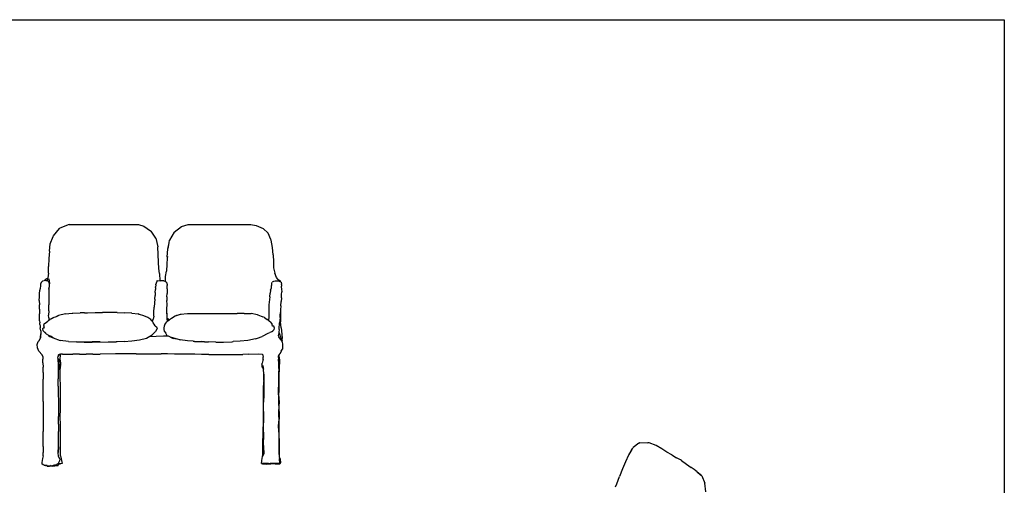
# Model space of a CAD drawing. Units: millimetres. Extents: x 374 to 1063, y 201 to 601.
# Drawn here: x 677 to 1063, y 419 to 601 of the extents above; entities that cross this region are included whole.
import ezdxf

# ---------------------------------------------------------------- set-up
doc = ezdxf.new("R2010")
doc.units = ezdxf.units.MM

msp = doc.modelspace()

# ---------------------------------------------------------------- linework, layer by layer
for p, q in [((690.04, 516.58), (692.4, 519.43)), ((692.56, 519.61), (692.4, 519.43)), ((696.17, 521.03), (692.56, 519.61)), ((696.17, 521.03), (723.45, 521.03)), ((723.45, 521.03), (725.52, 520.34)), ((725.52, 520.34), (728.18, 518.56)), ((728.18, 518.56), (728.34, 518.42)), ((730.26, 515.62), (728.34, 518.42)), ((737.4, 518), (740.32, 520.23)), ((740.32, 520.23), (742.89, 521.03)), ((742.89, 521.03), (767.59, 521.03)), ((767.59, 521.03), (769.62, 520.66)), ((769.62, 520.66), (772.35, 519.45)), ((772.35, 519.45), (774.31, 517.61)), ((688.76, 513.39), (689.91, 516.35)), ((689.91, 516.35), (690.04, 516.58)), ((730.26, 515.62), (730.96, 512.22)), ((735.47, 513.81), (735.61, 514.8)), ((737.4, 518), (735.61, 514.8)), ((775.45, 515.1), (774.31, 517.61)), ((775.54, 514.81), (775.45, 515.1)), ((776.09, 511.94), (775.54, 514.81)), ((688.47, 510.51), (688.21, 507.62)), ((688.47, 510.51), (688.76, 513.39)), ((731.17, 509.28), (730.96, 512.22)), ((734.71, 508.25), (734.99, 511.27)), ((734.99, 511.27), (735.47, 513.81)), ((735.14, 511.54), (735.47, 513.81)), ((776.31, 509.13), (776.09, 511.94)), ((688.21, 507.62), (688.05, 504.57)), ((731.25, 506.26), (731.17, 509.28)), ((734.71, 507.83), (734.53, 505.46)), ((734.76, 508.48), (734.71, 507.83)), ((734.71, 508.25), (734.71, 507.83)), ((776.31, 509.13), (776.4, 506.4)), ((688.06, 501.91), (688.05, 504.57)), ((731.4, 503.7), (731.25, 506.26)), ((731.69, 501.78), (731.4, 503.7)), ((734.53, 505.46), (734.41, 502.65)), ((776.4, 506.4), (776.41, 503.97)), ((776.41, 503.97), (777.03, 501.9)), ((685.66, 498.74), (685.79, 498.93)), ((685.79, 498.93), (686.41, 499.05)), ((686.65, 499.04), (686.41, 499.05)), ((686.76, 499.28), (686.65, 499.04)), ((686.7, 499.03), (686.65, 499.04)), ((686.82, 499.15), (686.7, 499.03)), ((687.05, 499), (686.7, 499.03)), ((686.76, 499.28), (687.23, 499.77)), ((687.05, 499), (687.25, 498.98)), ((687.23, 499.77), (687.74, 499.65)), ((687.56, 499.06), (687.25, 498.98)), ((687.25, 498.98), (687.71, 498.91)), ((687.74, 499.65), (687.56, 499.06)), ((687.69, 498.89), (688.25, 498.64)), ((688.25, 498.64), (687.71, 498.91)), ((687.86, 500.05), (687.74, 499.65)), ((688.06, 501.91), (687.86, 500.05)), ((688.57, 497.81), (688.33, 499.67)), ((730.77, 498.96), (730.26, 497.63)), ((730.77, 498.96), (731.98, 498.93)), ((731.69, 501.78), (731.75, 498.92)), ((732.67, 498.94), (731.98, 498.93)), ((733.39, 498.87), (732.67, 498.94)), ((734, 500.53), (734.41, 502.65)), ((734.04, 498.57), (734, 500.53)), ((777.65, 500.25), (777.03, 501.9)), ((778.18, 499.51), (777.65, 500.25)), ((778.18, 499.51), (779.02, 498.87)), ((778.22, 499.45), (778.18, 499.51)), ((778.22, 499.45), (778.81, 498.92)), ((779.15, 498.63), (778.81, 498.92)), ((684.59, 493.87), (684.73, 495.12)), ((684.73, 495.12), (684.97, 496.03)), ((684.97, 496.03), (685.02, 496.85)), ((685.02, 496.85), (685.1, 497.42)), ((685.1, 497.42), (685.13, 497.8)), ((685.25, 498.27), (685.13, 497.8)), ((685.4, 498.48), (685.25, 498.27)), ((685.4, 498.48), (685.66, 498.74)), ((685.66, 498.74), (685.79, 498.87)), ((688.22, 496.26), (688.18, 495.21)), ((688.23, 495.67), (688.18, 495.17)), ((688.18, 495.21), (688.18, 495.17)), ((688.18, 495.17), (688.24, 493.93)), ((688.23, 495.67), (688.33, 496.46)), ((688.25, 498.64), (688.26, 498.64)), ((688.29, 498.09), (688.25, 498.47)), ((688.26, 498.64), (688.28, 498.57)), ((688.3, 498.56), (688.28, 498.57)), ((688.28, 498.57), (688.29, 498.5)), ((688.33, 498.4), (688.29, 498.5)), ((688.29, 498.5), (688.38, 498.09)), ((688.29, 498.09), (688.29, 497.99)), ((688.29, 497.99), (688.3, 497.93)), ((688.3, 497.93), (688.34, 498.11)), ((688.3, 497.93), (688.31, 497.6)), ((688.57, 497.81), (688.31, 497.6)), ((688.31, 497.6), (688.31, 497.53)), ((688.31, 497.53), (688.36, 497.09)), ((688.36, 497.09), (688.33, 496.46)), ((688.38, 498.09), (688.4, 498)), ((730.02, 494.36), (730.09, 495.49)), ((730.13, 496.27), (730.09, 495.49)), ((730.13, 496.27), (730.16, 496.57)), ((730.16, 496.57), (730.19, 496.82)), ((730.26, 497.29), (730.19, 496.82)), ((730.26, 497.29), (730.26, 497.63)), ((733.39, 498.87), (734.04, 498.57)), ((734.04, 498.57), (734.17, 498.54)), ((734.17, 498.54), (734.39, 498.32)), ((734.39, 498.32), (734.41, 498.3)), ((734.41, 498.3), (734.44, 498.28)), ((734.44, 498.28), (734.62, 498.09)), ((734.63, 497.89), (734.62, 498.09)), ((734.66, 497.52), (734.63, 497.89)), ((734.66, 497.52), (734.67, 497.09)), ((734.67, 496.5), (734.67, 497.09)), ((734.68, 495.68), (734.67, 496.5)), ((734.68, 495.68), (734.72, 494.54)), ((775.25, 495.2), (775.11, 494.02)), ((775.25, 495.2), (775.61, 496.18)), ((775.61, 496.18), (775.64, 497.07)), ((775.71, 497.5), (775.64, 497.07)), ((775.72, 497.54), (775.71, 497.5)), ((775.72, 497.54), (775.73, 497.64)), ((775.73, 497.64), (775.76, 497.84)), ((775.76, 497.84), (775.83, 498.14)), ((775.83, 498.14), (775.9, 498.34)), ((776.4, 498.57), (775.9, 498.34)), ((777.06, 498.7), (776.4, 498.57)), ((778.26, 498.69), (777.06, 498.7)), ((778.86, 498.59), (778.26, 498.69)), ((779.39, 498.36), (778.86, 498.59)), ((779.15, 498.63), (779.02, 498.87)), ((779.28, 498.51), (779.15, 498.63)), ((779.38, 498.42), (779.28, 498.51)), ((779.38, 498.42), (779.39, 498.36)), ((779.41, 498.35), (779.39, 498.36)), ((779.41, 498.35), (779.55, 497.89)), ((779.56, 496.98), (779.48, 496.48)), ((779.48, 496.48), (779.57, 495.65)), ((779.52, 497.72), (779.55, 497.89)), ((779.52, 497.72), (779.59, 497.36)), ((779.59, 497.36), (779.56, 496.98)), ((779.57, 495.65), (779.67, 494.6)), ((684.45, 491.11), (684.51, 492.59)), ((684.51, 492.59), (684.59, 493.87)), ((688.24, 493.93), (688.25, 492.63)), ((688.25, 492.63), (688.27, 491.11)), ((729.8, 491.73), (729.69, 490.25)), ((729.8, 491.73), (729.98, 493.07)), ((730.02, 494.36), (729.98, 493.07)), ((734.57, 492.55), (734.65, 493.95)), ((734.57, 492.55), (734.59, 491.16)), ((734.64, 489.62), (734.59, 491.16)), ((734.72, 494.54), (734.65, 493.95)), ((774.98, 492.64), (774.67, 489.5)), ((774.98, 492.64), (775.11, 494.02)), ((779.57, 492.19), (779.52, 490.73)), ((779.57, 492.19), (779.65, 493.48)), ((779.65, 493.48), (779.67, 494.6)), ((684.45, 491.11), (684.52, 489.48)), ((684.5, 487.7), (684.52, 489.48)), ((684.5, 487.7), (684.56, 485.89)), ((688.17, 487.07), (688.19, 488.16)), ((688.18, 487.62), (688.19, 488.16)), ((688.19, 488.16), (688.24, 489.43)), ((688.27, 491.11), (688.24, 489.43)), ((729.5, 486.63), (729.61, 488.54)), ((729.69, 490.25), (729.61, 488.54)), ((734.53, 486.06), (734.57, 487.87)), ((734.57, 487.87), (734.64, 489.62)), ((774.67, 489.5), (774.57, 487.67)), ((774.57, 487.67), (774.57, 485.93)), ((779.2, 487.35), (779.12, 485.84)), ((779.21, 487.48), (779.2, 487.35)), ((779.2, 487.35), (779.22, 486.72)), ((779.39, 489.11), (779.21, 487.48)), ((779.39, 489.11), (779.52, 490.73)), ((684.6, 484.34), (684.56, 485.89)), ((684.59, 483.23), (684.6, 484.34)), ((688.17, 487.07), (688.12, 485.34)), ((688.15, 484.39), (688.12, 485.34)), ((688.12, 484.66), (688.15, 484.39)), ((688.15, 484.39), (688.27, 483.38)), ((688.27, 483.38), (688.62, 483.63)), ((689.09, 483.89), (688.62, 483.63)), ((689.09, 483.89), (689.96, 484.46)), ((689.73, 484.23), (689.09, 483.89)), ((689.96, 484.46), (691.21, 484.91)), ((692, 485.26), (691.21, 484.91)), ((691.21, 484.91), (691.87, 485.14)), ((694.75, 485.9), (692, 485.26)), ((694.75, 485.9), (697.33, 486.18)), ((697.33, 486.18), (697.7, 486.23)), ((697.33, 486.18), (697.64, 486.21)), ((697.7, 486.23), (700.52, 486.32)), ((700.63, 486.33), (700.52, 486.32)), ((702.21, 486.35), (700.63, 486.33)), ((702.21, 486.35), (703.44, 486.37)), ((703.44, 486.37), (706.38, 486.4)), ((706.38, 486.4), (709.31, 486.42)), ((715.11, 486.4), (709.31, 486.42)), ((715.11, 486.4), (717.98, 486.36)), ((720.66, 486.24), (717.98, 486.36)), ((720.81, 486.22), (720.66, 486.24)), ((720.81, 486.22), (723.34, 485.86)), ((723.34, 485.86), (723.5, 485.84)), ((723.85, 485.68), (723.34, 485.86)), ((723.85, 485.68), (723.5, 485.84)), ((725.54, 485.07), (723.85, 485.68)), ((727.06, 484.43), (725.54, 485.07)), ((728.23, 483.72), (727.06, 484.43)), ((728.68, 483.2), (728.23, 483.72)), ((728.88, 483.08), (729.24, 483.82)), ((729.41, 484.94), (729.24, 483.82)), ((729.41, 484.94), (729.5, 486.63)), ((734.47, 486.59), (734.53, 485.87)), ((734.53, 485.87), (734.53, 486.06)), ((734.53, 485.87), (734.61, 484.92)), ((734.57, 484.29), (734.53, 483.62)), ((734.53, 483.62), (734.94, 483.09)), ((734.61, 484.92), (734.57, 484.29)), ((734.57, 484.29), (735.54, 483.6)), ((735.62, 483.57), (735.28, 483.33)), ((735.54, 483.6), (735.62, 483.57)), ((736.4, 484.12), (735.62, 483.57)), ((737.84, 485.04), (736.4, 484.12)), ((738.4, 485.2), (737.84, 485.04)), ((738.4, 485.2), (739.92, 485.75)), ((740.14, 485.68), (738.4, 485.2)), ((739.92, 485.75), (742.65, 486.08)), ((742.65, 486.08), (745.44, 486.09)), ((745.44, 486.09), (751, 486.08)), ((751, 486.08), (753.79, 486.07)), ((753.79, 486.07), (754.59, 486.06)), ((754.59, 486.06), (756.5, 486.05)), ((756.5, 486.05), (759.39, 486.05)), ((759.39, 486.05), (762.17, 486.07)), ((764.93, 486.08), (762.17, 486.07)), ((764.93, 486.08), (767.63, 485.99)), ((770.13, 485.57), (767.63, 485.99)), ((770.13, 485.57), (770.36, 485.51)), ((770.36, 485.51), (772.32, 484.78)), ((772.93, 484.42), (772.32, 484.78)), ((772.93, 484.42), (774.02, 483.72)), ((774.49, 483.33), (774.02, 483.72)), ((774.56, 484.75), (774.55, 483.35)), ((774.57, 485.93), (774.56, 484.75)), ((779.11, 484.48), (778.97, 483.34)), ((779.11, 484.48), (779.12, 485.84)), ((779.22, 486.72), (779.17, 484.86)), ((779.17, 484.86), (779.2, 482.81)), ((684.59, 483.23), (684.66, 482.39)), ((684.71, 481.69), (684.66, 482.39)), ((684.71, 481.69), (684.74, 481.09)), ((684.74, 481.09), (684.85, 480.46)), ((685.01, 479.25), (684.85, 480.46)), ((685.69, 480.01), (686.14, 480.41)), ((685.69, 480.01), (685.87, 479.38)), ((686.14, 480.41), (686.36, 480.59)), ((686.25, 481.38), (686.39, 481.97)), ((686.25, 481.38), (686.27, 480.8)), ((686.36, 480.59), (686.27, 480.8)), ((686.54, 480.16), (686.36, 480.59)), ((686.39, 481.97), (687.26, 482.63)), ((687.26, 482.63), (687.77, 483.01)), ((687.44, 482.81), (687.77, 483.01)), ((687.77, 483.01), (687.93, 483.13)), ((687.93, 483.13), (688.27, 483.38)), ((728.88, 483.08), (728.68, 483.2)), ((729, 482.81), (728.68, 483.2)), ((729.25, 482.37), (729, 482.81)), ((729.25, 482.37), (729.02, 482.74)), ((729.14, 482.63), (729.13, 482.63)), ((729.57, 481.86), (729.25, 482.37)), ((729.94, 481.24), (729.57, 481.86)), ((729.94, 481.24), (730.46, 480.86)), ((730.58, 479.91), (730.09, 479.03)), ((730.46, 480.86), (730.7, 480.32)), ((730.7, 480.32), (730.58, 479.91)), ((730.7, 480.32), (730.73, 480.24)), ((733.83, 481.73), (734.6, 482.84)), ((734.94, 483.09), (734.6, 482.84)), ((735.28, 483.33), (734.94, 483.09)), ((774.49, 483.33), (774.55, 483.35)), ((774.55, 483.28), (774.49, 483.33)), ((774.55, 483.35), (774.55, 483.28)), ((774.78, 483.09), (774.55, 483.28)), ((775.44, 482.49), (774.78, 483.09)), ((775.44, 482.49), (775.89, 481.79)), ((776.1, 481.03), (775.89, 481.79)), ((776.6, 481.07), (776.1, 481.03)), ((776.67, 479.75), (776.22, 479.18)), ((776.84, 480.3), (776.6, 481.07)), ((776.67, 479.75), (776.84, 480.3)), ((778.69, 479.7), (778.59, 478.77)), ((778.69, 479.7), (778.73, 480.71)), ((778.73, 480.71), (778.8, 481.73)), ((778.97, 483.34), (778.79, 482.35)), ((778.8, 481.73), (778.79, 482.35)), ((779.45, 480.44), (779.2, 482.81)), ((779.45, 480.44), (779.78, 477.98)), ((684.43, 475.43), (684.93, 476.4)), ((684.93, 476.4), (684.99, 477.18)), ((684.93, 476.4), (685.03, 476.6)), ((685.08, 478.28), (684.99, 477.18)), ((684.99, 477.18), (685.04, 477.6)), ((685.01, 479.25), (685.08, 478.28)), ((685.03, 476.6), (685.04, 477.6)), ((685.04, 477.6), (685.16, 478.72)), ((685.87, 479.38), (687.02, 478.38)), ((686.19, 479.01), (685.87, 479.38)), ((686.19, 479.01), (687.19, 478)), ((687.19, 478), (688.13, 477.53)), ((688.38, 476.96), (688.13, 477.53)), ((688.13, 477.53), (688.87, 477.17)), ((689.84, 476.49), (688.38, 476.96)), ((688.41, 476.89), (688.38, 476.96)), ((689.85, 476.51), (688.87, 477.17)), ((688.87, 477.17), (689.57, 476.82)), ((689.84, 476.49), (689.91, 476.49)), ((689.85, 476.51), (689.91, 476.49)), ((689.91, 476.49), (692.61, 475.45)), ((720.82, 475.36), (723.79, 475.75)), ((723.79, 475.75), (726.63, 476.32)), ((726.63, 476.32), (728.75, 477.67)), ((733.29, 477.16), (727.47, 476.86)), ((728.75, 477.67), (728.88, 477.76)), ((730.09, 479.03), (728.88, 477.76)), ((734.35, 477.1), (733.29, 477.16)), ((733.46, 479.15), (734.11, 478.3)), ((734.27, 478.01), (734.11, 478.3)), ((734.65, 477.31), (734.27, 478.01)), ((735.24, 477.08), (734.35, 477.1)), ((735.24, 477.08), (734.65, 477.31)), ((736.02, 476.77), (735.24, 477.08)), ((736.02, 476.77), (737.06, 476.26)), ((736.85, 476.45), (736.02, 476.77)), ((739.66, 475.75), (736.85, 476.45)), ((739.82, 475.71), (737.06, 476.26)), ((739.66, 475.75), (739.82, 475.71)), ((742.61, 475.28), (739.82, 475.71)), ((769.42, 476.06), (766.42, 475.39)), ((769.42, 476.06), (770.18, 476.33)), ((770.18, 476.33), (772, 476.98)), ((774.28, 478.2), (772, 476.98)), ((774.89, 478.48), (774.28, 478.2)), ((775.68, 478.88), (775.05, 478.58)), ((775.68, 478.88), (776.22, 479.18)), ((778.27, 477.51), (778.31, 477.4)), ((778.36, 477.98), (778.31, 477.4)), ((778.31, 477.4), (778.51, 476.83)), ((778.49, 478.39), (778.36, 477.98)), ((778.59, 478.77), (778.49, 478.39)), ((778.49, 478.39), (778.88, 477.86)), ((779.19, 475.92), (778.51, 476.83)), ((779.04, 477.41), (778.88, 477.86)), ((779.29, 476.87), (779.04, 477.41)), ((779.51, 475.47), (779.19, 475.92)), ((779.52, 476.33), (779.29, 476.87)), ((779.65, 475.76), (779.52, 476.33)), ((779.81, 475.36), (779.65, 475.76)), ((779.65, 475.76), (779.8, 475.41)), ((779.78, 477.98), (779.81, 476.2)), ((779.8, 475.41), (779.81, 476.2)), ((683.66, 473.85), (684.07, 475.02)), ((683.71, 472.58), (683.66, 473.85)), ((684.29, 471.25), (683.71, 472.58)), ((684.43, 475.43), (684.07, 475.02)), ((684.33, 475.24), (684.43, 475.43)), ((695.95, 475.05), (692.61, 475.45)), ((695.95, 475.05), (699.04, 474.95)), ((699.04, 474.95), (699.06, 474.95)), ((699.06, 474.95), (699.12, 474.95)), ((702.03, 474.83), (699.12, 474.95)), ((699.12, 474.95), (702.12, 474.88)), ((702.03, 474.83), (705.18, 474.82)), ((702.12, 474.88), (705.23, 474.86)), ((705.18, 474.82), (711.5, 474.87)), ((708.36, 474.87), (705.23, 474.86)), ((711.5, 474.87), (714.64, 474.91)), ((714.99, 474.93), (714.62, 474.91)), ((714.99, 474.93), (714.64, 474.91)), ((717.77, 475.08), (714.99, 474.93)), ((717.77, 475.08), (720.82, 475.36)), ((744.91, 475.15), (742.61, 475.28)), ((745.45, 475.1), (744.91, 475.15)), ((744.91, 475.15), (746.21, 475.08)), ((745.45, 475.1), (746.21, 475.08)), ((746.21, 475.08), (748.1, 474.99)), ((748.04, 475.01), (749.39, 474.95)), ((749.39, 474.95), (748.1, 474.99)), ((749.39, 474.95), (750.91, 474.88)), ((753.81, 474.84), (750.91, 474.88)), ((753.81, 474.84), (756.87, 474.79)), ((756.87, 474.79), (760.16, 474.93)), ((760.16, 474.93), (760.6, 474.99)), ((763.32, 475.22), (760.6, 474.99)), ((766.42, 475.39), (763.32, 475.22)), ((779.46, 471.21), (779.94, 472.02)), ((779.51, 475.47), (779.66, 475.19)), ((779.81, 475.36), (779.66, 475.19)), ((779.66, 475.19), (779.89, 474.75)), ((779.8, 475.41), (779.81, 475.36)), ((779.89, 474.75), (780.05, 473.97)), ((780.04, 473.23), (779.94, 472.02)), ((780.05, 473.97), (780.04, 473.23)), ((685.59, 469.77), (684.29, 471.25)), ((685.81, 469.21), (685.6, 469.76)), ((685.81, 469.21), (685.86, 468.13)), ((685.86, 466.71), (685.86, 468.13)), ((691.79, 468.67), (691.93, 469.2)), ((691.82, 468.24), (691.79, 468.67)), ((691.82, 468.24), (691.88, 468.18)), ((691.82, 468.23), (691.82, 468.24)), ((691.82, 468.23), (691.88, 468.18)), ((691.89, 467.11), (691.82, 468.23)), ((691.83, 468.16), (691.86, 468.13)), ((691.88, 468.18), (692.44, 467.38)), ((691.93, 469.2), (692.18, 470.06)), ((692.22, 469.98), (691.93, 469.2)), ((692.73, 470.03), (692.22, 469.98)), ((692.72, 467.73), (692.73, 470.03)), ((693.55, 470.12), (692.73, 470.03)), ((693.55, 470.12), (695.4, 470.1)), ((695.4, 470.1), (697.7, 470.09)), ((700.24, 470.09), (697.7, 470.09)), ((700.24, 470.09), (702.84, 470.12)), ((705.53, 470.13), (702.84, 470.12)), ((705.53, 470.13), (708.38, 470.1)), ((714.35, 470.14), (708.38, 470.1)), ((717.24, 470.16), (714.35, 470.14)), ((719.9, 470.21), (717.24, 470.16)), ((722.49, 470.21), (719.9, 470.21)), ((722.49, 470.21), (725.01, 470.19)), ((725.01, 470.19), (729.84, 470.15)), ((729.84, 470.15), (732.27, 470.14)), ((734.82, 470.15), (732.27, 470.14)), ((737.51, 470.09), (734.82, 470.15)), ((738.66, 470.1), (737.51, 470.09)), ((740.24, 470.11), (738.66, 470.1)), ((740.27, 470.06), (738.66, 470.1)), ((742.91, 470.03), (740.27, 470.06)), ((745.52, 470.03), (742.91, 470.03)), ((748.21, 470), (745.52, 470.03)), ((751, 469.99), (748.21, 470)), ((751, 469.99), (753.79, 469.97)), ((753.79, 469.97), (756.56, 469.97)), ((756.56, 469.97), (759.29, 469.96)), ((759.29, 469.96), (761.9, 469.98)), ((761.9, 469.98), (764.38, 469.99)), ((766.82, 470.04), (764.38, 469.99)), ((766.82, 470.04), (770.72, 470.14)), ((770.72, 470.14), (772.1, 470.02)), ((772.35, 468.12), (771.98, 466.6)), ((772.09, 470.07), (772.1, 470.02)), ((772.1, 470.02), (772.34, 468.93)), ((772.35, 468.12), (772.34, 468.93)), ((772.36, 467.6), (772.35, 468.12)), ((778.72, 470), (778.27, 469.3)), ((778.27, 469.3), (778.39, 468.06)), ((778.41, 467.91), (778.39, 468.06)), ((778.77, 470.07), (778.72, 470)), ((778.78, 468.11), (778.72, 470)), ((778.77, 470.07), (779.06, 470.34)), ((778.91, 470.3), (778.77, 470.07)), ((778.78, 468.11), (778.85, 466.18)), ((779.46, 471.21), (779.06, 470.34)), ((779.63, 471.59), (779.46, 471.21)), ((685.86, 466.71), (685.93, 464.97)), ((686.01, 462.81), (685.93, 464.97)), ((692.68, 465.27), (691.83, 463.68)), ((691.84, 464.21), (691.83, 463.68)), ((691.85, 465.29), (691.84, 464.77)), ((692.04, 465.27), (691.84, 464.77)), ((691.84, 464.64), (692.25, 465.08)), ((691.84, 464.77), (691.84, 464.64)), ((691.84, 464.64), (691.84, 464.22)), ((691.84, 464.21), (692.09, 464.45)), ((691.84, 464.22), (692.09, 464.45)), ((691.84, 464.22), (691.84, 464.21)), ((691.89, 466.83), (691.85, 465.29)), ((691.89, 467.11), (691.89, 466.83)), ((691.89, 466.83), (691.95, 466.64)), ((692.09, 464.45), (691.91, 464.23)), ((691.95, 466.64), (692.06, 466.25)), ((692.5, 467.13), (691.98, 467.9)), ((692.5, 465.26), (691.98, 464.57)), ((692.06, 466.25), (692.11, 466.12)), ((692.68, 465.27), (692.09, 464.45)), ((692.44, 467.38), (692.13, 467.88)), ((692.25, 465.08), (692.23, 465.04)), ((692.25, 465.08), (692.37, 466)), ((692.33, 465.11), (692.51, 466.03)), ((692.51, 467.2), (692.44, 467.38)), ((692.71, 465.31), (692.49, 463.27)), ((692.5, 467.13), (692.68, 466.27)), ((692.5, 465.26), (692.57, 465.38)), ((692.6, 466.86), (692.51, 467.2)), ((692.51, 466.03), (692.52, 466.08)), ((692.6, 466.86), (692.73, 466.44)), ((692.75, 466.28), (692.6, 466.86)), ((692.71, 465.31), (692.68, 465.27)), ((692.74, 466.12), (692.7, 465.34)), ((692.73, 465.33), (692.71, 465.31)), ((692.72, 467.73), (692.73, 466.44)), ((692.72, 463.33), (692.73, 465.33)), ((692.73, 466.44), (692.75, 466.37)), ((692.73, 465.59), (692.74, 466.12)), ((692.73, 465.59), (692.73, 465.52)), ((692.73, 465.5), (692.73, 465.52)), ((692.73, 465.5), (692.73, 465.33)), ((692.75, 466.28), (692.74, 466.12)), ((692.75, 466.37), (692.75, 466.28)), ((771.91, 466.22), (771.89, 466.19)), ((771.89, 466.19), (771.92, 465.33)), ((771.9, 466.16), (771.91, 466.22)), ((771.98, 466.6), (771.91, 466.28)), ((771.91, 466.22), (771.91, 466.28)), ((771.94, 465.25), (771.92, 465.33)), ((771.96, 465.14), (771.94, 465.25)), ((772.41, 464.63), (771.96, 465.14)), ((772.41, 464.68), (771.99, 465.16)), ((772.29, 465.61), (772.41, 464.68)), ((772.41, 464.68), (772.41, 464.63)), ((772.41, 464.63), (772.47, 464.19)), ((772.6, 462.21), (772.47, 464.19)), ((778.41, 467.91), (778.46, 467.83)), ((778.42, 467.72), (778.41, 467.91)), ((778.49, 467.6), (778.42, 467.72)), ((778.43, 467.62), (778.42, 467.72)), ((778.48, 464.49), (778.42, 462.52)), ((778.53, 467.43), (778.43, 467.62)), ((778.44, 467.53), (778.43, 467.62)), ((778.44, 467.53), (778.48, 467.45)), ((778.44, 467.51), (778.44, 467.53)), ((778.44, 467.5), (778.44, 467.51)), ((778.44, 467.5), (778.48, 467.06)), ((778.46, 467.47), (778.44, 467.5)), ((778.66, 466.93), (778.46, 467.83)), ((778.48, 467.06), (778.46, 467.47)), ((778.48, 467.78), (778.58, 467.32)), ((778.48, 467.45), (778.49, 467.42)), ((778.48, 467.06), (778.53, 466.38)), ((778.48, 464.49), (778.5, 465.28)), ((778.49, 467.42), (778.49, 467.41)), ((778.49, 467.41), (778.49, 467.3)), ((778.49, 467.3), (778.5, 467.29)), ((778.5, 467.29), (778.58, 466.21)), ((778.5, 465.28), (778.52, 465.88)), ((778.61, 465.49), (778.5, 465.28)), ((778.52, 465.92), (778.53, 466.38)), ((778.58, 466.21), (778.52, 465.88)), ((778.54, 466.04), (778.52, 465.92)), ((778.52, 465.92), (778.52, 465.88)), ((778.59, 466.28), (778.53, 467.43)), ((778.54, 466.04), (778.58, 466.21)), ((778.66, 466.93), (778.58, 467.32)), ((778.59, 466.22), (778.58, 466.21)), ((778.59, 466.28), (778.59, 466.22)), ((778.61, 465.49), (778.64, 465.69)), ((778.65, 465.87), (778.64, 465.69)), ((778.65, 465.82), (778.64, 465.69)), ((778.68, 466.67), (778.65, 465.87)), ((778.65, 465.82), (778.65, 465.87)), ((778.66, 466.93), (778.68, 466.67)), ((778.68, 461.97), (778.76, 464.19)), ((778.76, 464.19), (778.85, 466.18)), ((685.94, 457.45), (685.96, 460.26)), ((686.01, 462.81), (685.96, 460.26)), ((691.83, 463.68), (691.83, 463.24)), ((691.83, 463.24), (691.87, 460.39)), ((691.91, 457.5), (691.87, 460.39)), ((692.7, 460.66), (692.72, 463.33)), ((692.74, 457.71), (692.7, 460.66)), ((772.63, 460.67), (772.59, 459.37)), ((772.6, 462.21), (772.63, 460.67)), ((772.63, 460.67), (772.65, 460.18)), ((772.65, 460.18), (772.68, 462.2)), ((778.42, 462.52), (778.46, 459.86)), ((778.68, 459.34), (778.68, 461.97)), ((685.94, 454.51), (685.94, 457.45)), ((691.91, 457.5), (691.9, 454.54)), ((692.74, 454.65), (692.74, 457.71)), ((772.54, 453.5), (772.58, 456.49)), ((772.58, 456.49), (772.59, 459.37)), ((772.62, 456.98), (772.59, 454.11)), ((772.64, 459.69), (772.62, 456.98)), ((772.64, 459.69), (772.65, 460.18)), ((778.43, 454.12), (778.46, 457.05)), ((778.46, 459.86), (778.46, 457.05)), ((778.61, 453.48), (778.65, 456.46)), ((778.65, 456.46), (778.68, 459.34)), ((685.96, 451.52), (685.94, 454.51)), ((691.9, 454.54), (691.95, 451.56)), ((692.76, 451.57), (692.74, 454.65)), ((772.55, 450.51), (772.54, 453.5)), ((772.59, 454.11), (772.58, 451.18)), ((778.43, 454.12), (778.42, 451.2)), ((778.61, 453.48), (778.64, 450.51)), ((685.96, 451.52), (685.99, 448.55)), ((691.95, 451.56), (691.96, 448.57)), ((692.73, 448.47), (692.76, 451.57)), ((772.5, 447.52), (772.55, 450.51)), ((772.55, 448.25), (772.58, 451.18)), ((778.42, 451.2), (778.48, 448.27)), ((778.74, 447.5), (778.64, 450.51)), ((685.99, 448.55), (686, 442.62)), ((691.96, 448.57), (691.94, 445.6)), ((691.97, 442.62), (691.94, 445.6)), ((692.72, 445.42), (692.73, 448.47)), ((692.74, 442.35), (692.72, 445.42)), ((772.5, 447.52), (772.48, 444.54)), ((772.58, 445.32), (772.55, 448.25)), ((772.55, 442.39), (772.58, 445.32)), ((778.49, 445.33), (778.47, 442.39)), ((778.49, 445.33), (778.48, 448.27)), ((778.74, 447.5), (778.74, 444.48)), ((686, 442.62), (686, 439.66)), ((691.97, 442.62), (691.95, 439.65)), ((692.74, 441.58), (692.74, 442.35)), ((692.75, 439.29), (692.74, 441.58)), ((692.81, 436.28), (692.74, 441.58)), ((772.41, 438.56), (772.44, 441.55)), ((772.48, 444.54), (772.44, 441.55)), ((772.55, 439.46), (772.55, 442.39)), ((778.51, 439.47), (778.47, 442.39)), ((778.7, 441.47), (778.74, 444.48)), ((778.72, 438.48), (778.7, 441.47)), ((686.01, 436.7), (686, 439.66)), ((691.97, 436.66), (691.95, 439.65)), ((772.32, 435.49), (772.41, 438.56)), ((772.55, 439.46), (772.55, 436.52)), ((778.51, 439.47), (778.52, 433.69)), ((778.77, 435.5), (778.72, 438.48)), ((685.98, 433.83), (685.97, 431.49)), ((685.98, 433.83), (686.01, 436.7)), ((691.88, 431.45), (691.96, 433.62)), ((691.96, 433.62), (691.89, 431.46)), ((691.96, 433.74), (691.97, 436.66)), ((691.96, 433.62), (691.96, 433.74)), ((692.78, 430.16), (692.81, 436.28)), ((772.3, 432.67), (772.32, 435.49)), ((772.57, 434.18), (772.55, 436.52)), ((772.57, 434.18), (772.57, 433.61)), ((772.57, 433.61), (772.57, 434.18)), ((772.57, 433.61), (772.59, 430.96)), ((778.52, 433.69), (778.5, 431.07)), ((778.77, 432.74), (778.77, 435.5)), ((917.54, 433.09), (917.76, 433.41)), ((919.95, 435.08), (917.76, 433.41)), ((919.95, 435.08), (920.37, 435.32)), ((920.37, 435.32), (923.5, 435.27)), ((923.96, 435.24), (923.5, 435.27)), ((926.77, 434.25), (923.96, 435.24)), ((929.03, 432.9), (926.77, 434.25)), ((685.92, 430.07), (685.76, 429.06)), ((685.92, 430.07), (685.97, 431.49)), ((691.95, 429.89), (691.89, 431.46)), ((692.53, 428.94), (691.95, 429.89)), ((692.78, 430.16), (693.4, 427.15)), ((772.02, 429.17), (772.18, 429.67)), ((772.18, 429.67), (772.59, 430.96)), ((772.18, 429.67), (772.3, 430.68)), ((772.3, 430.68), (772.3, 432.67)), ((772.59, 430.96), (772.6, 430.98)), ((778.5, 431.07), (778.84, 429.06)), ((778.76, 430.84), (778.77, 432.74)), ((778.8, 429.58), (778.76, 430.84)), ((779.18, 428.68), (778.8, 429.58)), ((915.94, 430.44), (914.76, 427.75)), ((915.94, 430.44), (916.09, 430.7)), ((916.09, 430.7), (917.11, 432.38)), ((916.09, 430.7), (916.2, 430.94)), ((917.11, 432.38), (916.2, 430.94)), ((917.11, 432.38), (917.54, 433.09)), ((930.96, 431.61), (929.03, 432.9)), ((932.86, 430.49), (930.96, 431.61)), ((932.86, 430.49), (934.68, 429.32)), ((936.27, 428.49), (934.68, 429.32)), ((685.49, 427.57), (685.48, 427.04)), ((686, 426.58), (685.48, 427.04)), ((685.57, 428.25), (685.49, 427.57)), ((685.76, 429.06), (685.57, 428.25)), ((686.36, 426.51), (686, 426.58)), ((686.36, 426.51), (686.86, 426.36)), ((687.5, 426.31), (686.36, 426.51)), ((686.86, 426.36), (687.56, 426.26)), ((687.5, 426.31), (688.52, 426.21)), ((687.56, 426.26), (687.56, 426.23)), ((687.56, 426.26), (687.61, 426.25)), ((687.61, 426.25), (687.56, 426.23)), ((687.56, 426.23), (687.57, 426.11)), ((687.57, 426.11), (688.5, 426.07)), ((687.61, 426.25), (687.84, 426.21)), ((687.84, 426.21), (688.52, 426.21)), ((689.03, 426.09), (688.5, 426.07)), ((688.52, 426.21), (689.15, 426.21)), ((688.81, 426.42), (689.15, 426.21)), ((689.67, 426.12), (689.03, 426.09)), ((689.15, 426.21), (689.32, 426.11)), ((690.08, 426.38), (689.32, 426.11)), ((689.67, 426.12), (690.51, 426.15)), ((690.27, 426.45), (690.08, 426.38)), ((690.08, 426.38), (690.17, 426.4)), ((690.45, 426.49), (690.17, 426.4)), ((690.27, 426.45), (690.45, 426.49)), ((690.45, 426.49), (691.26, 426.69)), ((691.6, 426.17), (690.51, 426.15)), ((691.76, 427.04), (691.26, 426.69)), ((691.71, 426.22), (691.6, 426.17)), ((691.81, 426.33), (691.71, 426.22)), ((692.01, 427.21), (691.76, 427.04)), ((692.74, 427.01), (691.76, 427.04)), ((691.81, 426.33), (691.92, 426.74)), ((691.92, 426.74), (692.41, 427.02)), ((692.01, 427.21), (692.41, 428.04)), ((692.2, 427.02), (692.41, 427.02)), ((692.53, 428.94), (692.41, 428.04)), ((692.41, 427.02), (692.74, 427.01)), ((693.38, 427.12), (692.74, 427.01)), ((693.38, 427.12), (693.4, 427.15)), ((771.69, 427.11), (772.02, 429.17)), ((772.28, 427.12), (771.69, 427.11)), ((771.69, 427.11), (772.14, 427.1)), ((772.14, 427.1), (772.16, 427.01)), ((772.14, 427.1), (772.29, 427.1)), ((772.16, 427.01), (772.41, 426.99)), ((773.75, 427.09), (772.28, 427.12)), ((772.41, 426.99), (772.29, 427.1)), ((774.32, 427.05), (772.29, 427.1)), ((772.41, 426.99), (772.51, 426.98)), ((772.51, 426.98), (773.54, 426.89)), ((774.99, 426.85), (773.54, 426.89)), ((773.75, 427.09), (775.18, 427.1)), ((774.32, 427.05), (774.41, 427.04)), ((774.43, 427.05), (774.32, 427.05)), ((774.41, 427.04), (774.52, 427.05)), ((774.43, 427.05), (774.44, 427.05)), ((774.52, 427.05), (774.44, 427.05)), ((774.52, 427.05), (774.69, 427.05)), ((774.69, 427.05), (776.22, 427.05)), ((775.45, 426.85), (774.99, 426.85)), ((776.53, 427.13), (775.18, 427.1)), ((776.79, 426.93), (775.45, 426.85)), ((777.59, 427.08), (776.22, 427.05)), ((777.57, 427.12), (776.53, 427.13)), ((776.8, 426.93), (776.79, 426.93)), ((776.8, 426.93), (776.8, 426.93)), ((776.8, 426.93), (776.81, 426.93)), ((777.03, 426.94), (776.81, 426.93)), ((777.42, 426.93), (776.81, 426.93)), ((777.1, 426.95), (777.03, 426.94)), ((777.1, 426.95), (778.29, 426.97)), ((777.79, 426.94), (777.1, 426.95)), ((777.79, 426.93), (777.42, 426.93)), ((777.57, 427.12), (778.63, 427.11)), ((778.63, 427.11), (777.59, 427.08)), ((777.59, 427.08), (778.88, 427.07)), ((777.88, 426.92), (777.79, 426.93)), ((777.88, 426.92), (777.91, 426.93)), ((777.91, 426.93), (778.44, 426.93)), ((778.44, 426.93), (778.45, 426.93)), ((778.45, 426.93), (778.65, 426.95)), ((778.45, 426.93), (778.61, 426.93)), ((778.65, 426.95), (778.61, 426.93)), ((778.63, 427.11), (778.88, 427.07)), ((778.65, 426.95), (778.85, 426.97)), ((778.88, 427.07), (778.84, 429.06)), ((778.85, 426.97), (779.25, 427.22)), ((779.25, 427.98), (779.18, 428.68)), ((779.25, 427.98), (779.26, 427.37)), ((779.25, 427.22), (779.26, 427.37)), ((914.76, 427.75), (913.55, 424.99)), ((936.66, 428.23), (936.27, 428.49)), ((936.66, 428.23), (938.62, 426.86)), ((938.62, 426.86), (940.55, 425.57)), ((942.09, 424.51), (940.55, 425.57)), ((911.28, 419.1), (912.34, 421.97)), ((913.55, 424.99), (912.34, 421.97)), ((942.09, 424.51), (942.44, 424.19)), ((942.44, 424.19), (942.91, 423.73)), ((944.64, 422.23), (942.91, 423.73)), ((942.91, 423.73), (944.32, 422.36)), ((944.64, 422.23), (945.87, 419.43)), ((910.79, 417.99), (911.28, 419.1)), ((946.25, 415.96), (945.87, 419.43))]:
    msp.add_line(p, q)
msp.add_lwpolyline([(1063.49, 200.92), (373.59, 200.92), (373.59, 601.49), (1063.49, 601.49)], close=True)
msp.add_arc((736.8, 479.99), 3.44, 149.5586, 194.0629)

doc.saveas('drawing.dxf')
